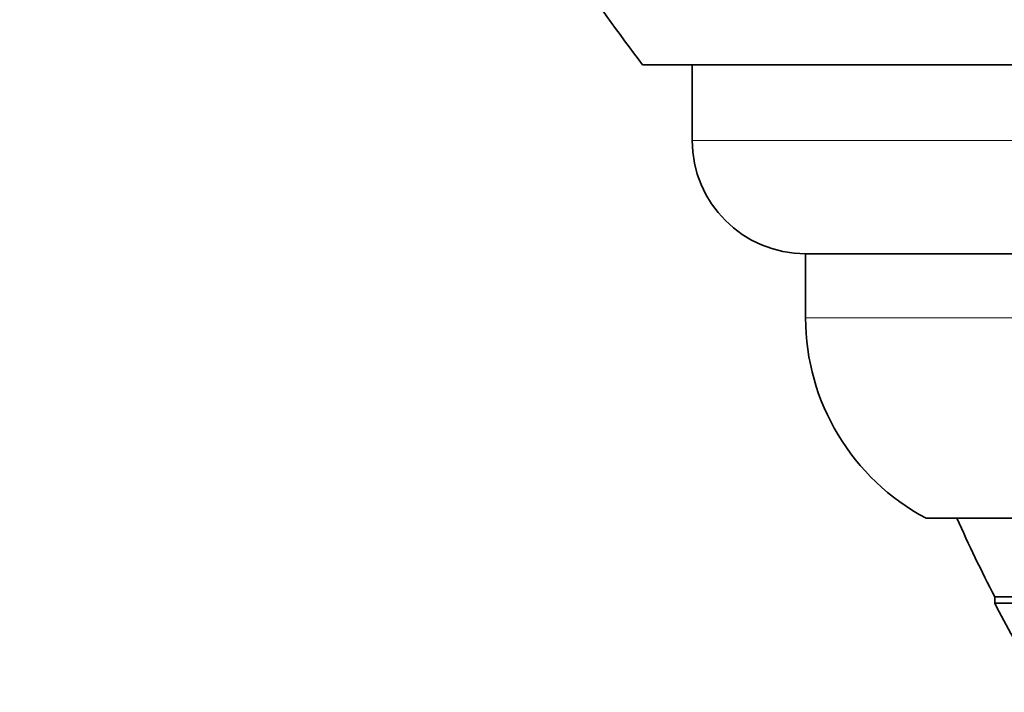
# Model space of a CAD drawing. Units: millimetres. Extents: x 0 to 794, y 0 to 1164.
# Drawn here: x 379 to 392, y 373 to 381 of the extents above; entities that cross this region are included whole.
import ezdxf
from ezdxf import colors
from ezdxf.entities.mleader import LeaderData, LeaderLine
from ezdxf.math import Vec2, Vec3

# ---------------------------------------------------------------- set-up
doc = ezdxf.new("R2010")
doc.units = ezdxf.units.MM
doc.layers.add('DV3_Défaut', color=7, linetype='Continuous')
doc.layers.add('Défaut', color=7, linetype='Continuous')

# ---------------------------------------------------------------- blocks, each defined once
blk = doc.blocks.new('_DOT')
at = {"color": 0}
blk.add_line((0, 0), (-1, 0), dxfattribs=at)
at = {"color": 0, "const_width": 0.333}
blk.add_lwpolyline([(-0.1665, 0, 1), (0.1665, 0, 1)], format="xyb", close=True, dxfattribs=at)
blk = doc.blocks.new('SE2')
at = {"layer": 'DV3_Défaut', "color": 7, "linetype": 'Continuous', "lineweight": 35}
for p, q in [((432.299, 380.837), (386.989, 380.837)), ((387.644, 380.837), (387.644, 379.837)), ((430.144, 378.337), (389.144, 378.337)), ((389.144, 378.337), (389.144, 377.487)), ((428.55, 374.837), (390.738, 374.837)), ((427.644, 373.798), (391.644, 373.798)), ((391.644, 373.798), (391.644, 373.712)), ((427.644, 373.712), (391.644, 373.712))]:
    blk.add_line(p, q, dxfattribs=at)
at = {"layer": 'DV3_Défaut', "color": 7, "linetype": 'Continuous', "lineweight": 18}
for p, q in [((431.644, 379.837), (387.644, 379.837)), ((430.144, 377.487), (389.144, 377.487))]:
    blk.add_line(p, q, dxfattribs=at)
at = {"layer": 'DV3_Défaut', "color": 7, "linetype": 'Continuous', "lineweight": 35}
for centre, radius, start, end in [((409.644, 398.129), 28.5, 214.1529, 217.3532), ((389.144, 379.837), 1.5, 180, 270), ((392.144, 377.487), 3, 180, 242.0471), ((409.644, 383.098), 20.26, 204.0612, 207.3231), ((409.644, 383.098), 20.3, 207.5386, 210.4503)]:
    blk.add_arc(centre, radius, start, end, dxfattribs=at)

msp = doc.modelspace()

# ---------------------------------------------------------------- block references
at = {"layer": 'Défaut'}
msp.add_blockref('SE2', (0, 0), dxfattribs=at)

# ---------------------------------------------------------------- leaders
at = {"layer": 'Défaut', "color": 7, "linetype": 'Continuous', "lineweight": 18}
ml = msp.add_multileader_mtext('Standard', dxfattribs=at)
ml.set_content('{\\pxsm0.9;\\fSolid Edge ISO|b1||i0||c0|p34;\\W1.;28/08/2017\\P}', color=256)
ml.set_leader_properties()
ml.set_arrow_properties(name='DOT')
ml.build(insert=Vec2(0, 0))
ml.multileader.update_dxf_attribs({"leader_type": 0, "dogleg_length": 0, "arrow_head_size": 12})
ctx = ml.context
ctx.base_point, ctx.char_height, ctx.arrow_head_size, ctx.landing_gap_size = Vec3(656.602, 1156.973), 12, 12, 4.2
notes = []
notes.append((ctx, [(0, (0, 0, 0), (0, 0), (1, 0), 1, [])]))
ctx.mtext.insert = Vec3(658.602, 1163.093)
for ctx, leaders in notes:
    for number, flags, end, landing, length, lines in leaders:
        leader = LeaderData()
        leader.index, (leader.has_last_leader_line, leader.has_dogleg_vector, leader.attachment_direction) = number, flags
        leader.last_leader_point, leader.dogleg_vector, leader.dogleg_length = Vec3(end), Vec3(landing), length
        for number, points, colour, breaks in lines:
            line = LeaderLine()
            line.index, line.vertices, line.color, line.breaks = number, Vec3.list(points), colors.encode_raw_color(colour), breaks
            leader.lines.append(line)
        ctx.leaders.append(leader)

doc.saveas('drawing.dxf')
